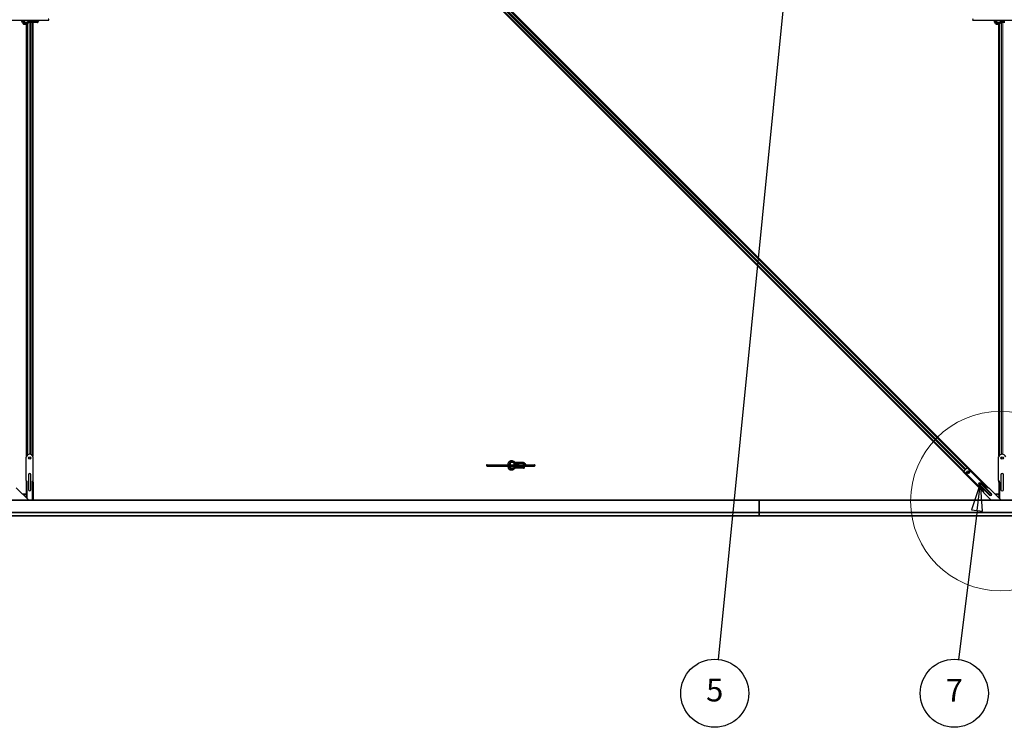
# Model space of a CAD drawing. Units: inches. Extents: x 0.4 to 33.6, y 0.4 to 21.6.
# Drawn here: x 13.9 to 17.4, y 6.8 to 9.3 of the extents above; entities that cross this region are included whole.
import ezdxf

# ---------------------------------------------------------------- set-up
doc = ezdxf.new("R2010")
doc.units = ezdxf.units.IN
doc.header["$MEASUREMENT"] = 0
for name, color, linetype, lineweight in [('Detail Boundary (ANSI)', 7, 'Continuous', 18), ('Symbol (ANSI)', 7, 'Continuous', 25), ('Visible (ANSI)', 7, 'Continuous', 25), ('Visible Narrow (ANSI)', 7, 'Continuous', 18)]:
    doc.layers.add(name, color=color, linetype=linetype, lineweight=lineweight)
doc.styles.add('Label Text (ANSI)', font='tahoma.ttf')

# ---------------------------------------------------------------- blocks, each defined once
blk = doc.blocks.new('Balloon5')
at = {"layer": 'Symbol (ANSI)'}
for p, q in [((16.7798, 10.9675), (16.7504, 10.8715)), ((16.77, 10.8695), (16.7798, 10.9675)), ((16.7896, 10.8676), (16.7798, 10.9675)), ((16.77, 10.8695), (16.3835, 6.9998)), ((16.7504, 10.8715), (16.7896, 10.8676))]:
    blk.add_line(p, q, dxfattribs=at)
at = {"layer": 'Symbol (ANSI)', "flags": 128}
blk.add_lwpolyline([(16.7896, 10.8676), (16.7798, 10.9675), (16.7504, 10.8715), (16.7896, 10.8676)], dxfattribs=at)
at = {"layer": 'Symbol (ANSI)'}
blk.add_circle((16.3716, 6.8809), 0.12, dxfattribs=at)
blk.add_solid([(16.7896, 10.8676), (16.7798, 10.9675), (16.7504, 10.8715), (16.7896, 10.8676)], dxfattribs=at)
at = {"layer": 'Symbol (ANSI)', "insert": (16.3716, 6.8817), "char_height": 0.08, "attachment_point": 5, "style": 'Label Text (ANSI)'}
blk.add_mtext('5', dxfattribs=at)
blk = doc.blocks.new('Balloon6')
at = {"layer": 'Symbol (ANSI)'}
for p, q in [((17.3087, 7.623), (17.277, 7.5278)), ((17.2966, 7.5254), (17.3087, 7.623)), ((17.3161, 7.5229), (17.3087, 7.623)), ((17.2966, 7.5254), (17.2311, 6.9996)), ((17.277, 7.5278), (17.3161, 7.5229))]:
    blk.add_line(p, q, dxfattribs=at)
at = {"layer": 'Symbol (ANSI)', "flags": 128}
blk.add_lwpolyline([(17.3161, 7.5229), (17.3087, 7.623), (17.277, 7.5278), (17.3161, 7.5229)], dxfattribs=at)
at = {"layer": 'Symbol (ANSI)'}
blk.add_circle((17.2163, 6.8809), 0.12, dxfattribs=at)
blk.add_solid([(17.3161, 7.5229), (17.3087, 7.623), (17.277, 7.5278), (17.3161, 7.5229)], dxfattribs=at)
at = {"layer": 'Symbol (ANSI)', "insert": (17.2163, 6.8809), "char_height": 0.08, "attachment_point": 5, "style": 'Label Text (ANSI)'}
blk.add_mtext('7', dxfattribs=at)
blk = doc.blocks.new('2dDetail2')
at = {"layer": 'Detail Boundary (ANSI)'}
blk.add_circle((17.3784, 7.5582), 0.3161, dxfattribs=at)
at = {"layer": 'Detail Boundary (ANSI)', "insert": (17.8134, 7.2899), "char_height": 0.08, "attachment_point": 7, "style": 'Label Text (ANSI)'}
blk.add_mtext('B', dxfattribs=at)

msp = doc.modelspace()

# ---------------------------------------------------------------- linework, layer by layer
at = {"layer": 'Visible (ANSI)'}
for p, q in [((13.999239, 10.942791), (17.264114, 7.677916)), ((17.248305, 7.662107), (13.983431, 10.926982)), ((14.038535, 10.874327), (17.24953, 7.663332)), ((14.051272, 10.887064), (17.262267, 7.67607)), ((13.854656, 9.253281), (14.021855, 9.253281)), ((13.934699, 9.253281), (13.934699, 9.24702)), ((13.93544, 9.245692), (13.936422, 9.245692)), ((13.936422, 9.253281), (13.936422, 9.245692)), ((13.946748, 9.245692), (13.936422, 9.245692)), ((13.945244, 9.244682), (13.945244, 9.245692)), ((13.945244, 7.717469), (13.945244, 9.239611)), ((13.945279, 9.245692), (13.945279, 9.244704)), ((13.945279, 9.239627), (13.945279, 7.717522)), ((13.947494, 9.240824), (13.947494, 7.720075)), ((13.965708, 9.245692), (13.953922, 9.245692)), ((13.954279, 9.253281), (13.954279, 9.251761)), ((13.959994, 9.249585), (13.959753, 9.25025)), ((13.959994, 9.249585), (13.960383, 9.250662)), ((13.965708, 9.249585), (13.959994, 9.249585)), ((13.965351, 9.252706), (13.965351, 9.250141)), ((13.965351, 9.245692), (13.965351, 7.720075)), ((13.965708, 9.249585), (13.965708, 9.252408)), ((13.965708, 9.249585), (13.965708, 9.247478)), ((13.981779, 9.247478), (13.965708, 9.247478)), ((13.965708, 9.247478), (13.965708, 9.245692)), ((13.983565, 9.245692), (13.965708, 9.245692)), ((13.967565, 9.245692), (13.967565, 7.717522)), ((13.967601, 9.245692), (13.967601, 7.717469)), ((13.968085, 9.251585), (13.986649, 9.251585)), ((13.981779, 9.251585), (13.981779, 9.247478)), ((13.983565, 9.251585), (13.983565, 9.245692)), ((13.983565, 9.245692), (13.985288, 9.245692)), ((13.985288, 9.251585), (13.985288, 9.245692)), ((17.283228, 9.253281), (17.450426, 9.253281)), ((17.36327, 9.253281), (17.36327, 9.24702)), ((17.364011, 9.245692), (17.364994, 9.245692)), ((17.364994, 9.253281), (17.364994, 9.245692)), ((17.37532, 9.245692), (17.364994, 9.245692)), ((17.373815, 9.244682), (17.373815, 9.245692)), ((17.373815, 7.717469), (17.373815, 9.239611)), ((17.373851, 9.245692), (17.373851, 9.244704)), ((17.373851, 9.239627), (17.373851, 7.717522)), ((17.376065, 9.240824), (17.376065, 7.720075)), ((17.394279, 9.245692), (17.382494, 9.245692)), ((17.382851, 9.253281), (17.382851, 9.251761)), ((17.388565, 9.249585), (17.388324, 9.25025)), ((17.388565, 9.249585), (17.388954, 9.250662)), ((17.394279, 9.249585), (17.388565, 9.249585)), ((13.943922, 7.630628), (13.943922, 7.714901)), ((13.968922, 7.630628), (13.968922, 7.714901)), ((17.372494, 7.630628), (17.372494, 7.714901)), ((15.568942, 7.686317), (15.736141, 7.686317)), ((15.568942, 7.681853), (15.736141, 7.681853)), ((15.648985, 7.692578), (15.648985, 7.686317)), ((15.648985, 7.681853), (15.648985, 7.675592)), ((15.649726, 7.693906), (15.650708, 7.693906)), ((15.649726, 7.674263), (15.650708, 7.674263)), ((15.662421, 7.693906), (15.650708, 7.693906)), ((15.650708, 7.693906), (15.650708, 7.686317)), ((15.650708, 7.681853), (15.650708, 7.674263)), ((15.661034, 7.674263), (15.650708, 7.674263)), ((15.679994, 7.674263), (15.668208, 7.674263)), ((15.668565, 7.689922), (15.668565, 7.686317)), ((15.668565, 7.681853), (15.668565, 7.680332)), ((15.679994, 7.693906), (15.670862, 7.693906)), ((15.672943, 7.686317), (15.673371, 7.687501)), ((15.674279, 7.678156), (15.674039, 7.678822)), ((15.674279, 7.678156), (15.674669, 7.679234)), ((15.679994, 7.678156), (15.674279, 7.678156)), ((15.675615, 7.686317), (15.675495, 7.68665)), ((15.679994, 7.693906), (15.679994, 7.692121)), ((15.697851, 7.693906), (15.679994, 7.693906)), ((15.679994, 7.692121), (15.679994, 7.690761)), ((15.679994, 7.692121), (15.696065, 7.692121)), ((15.679994, 7.678156), (15.679994, 7.68098)), ((15.679994, 7.678156), (15.679994, 7.676049)), ((15.696065, 7.676049), (15.679994, 7.676049)), ((15.679994, 7.676049), (15.679994, 7.674263)), ((15.697851, 7.674263), (15.679994, 7.674263)), ((15.682371, 7.691585), (15.700935, 7.691585)), ((15.682371, 7.680156), (15.700935, 7.680156)), ((15.696065, 7.692121), (15.696065, 7.691585)), ((15.696065, 7.680156), (15.696065, 7.676049)), ((15.697851, 7.693906), (15.699574, 7.693906)), ((15.697851, 7.693906), (15.697851, 7.691585)), ((15.697851, 7.680156), (15.697851, 7.674263)), ((15.697851, 7.674263), (15.699574, 7.674263)), ((15.699574, 7.693906), (15.699574, 7.691585)), ((15.699574, 7.680156), (15.699574, 7.674263)), ((15.700935, 7.689888), (15.703587, 7.689888)), ((17.250517, 7.664825), (17.260619, 7.674926)), ((17.260871, 7.674674), (17.260619, 7.674926)), ((17.261755, 7.675557), (17.260871, 7.674674)), ((17.261755, 7.675557), (17.264482, 7.678285)), ((17.333678, 7.609089), (17.264482, 7.678285)), ((17.247158, 7.660961), (17.249886, 7.663688)), ((17.316354, 7.591765), (17.247158, 7.660961)), ((17.25077, 7.664572), (17.249886, 7.663688)), ((17.250517, 7.664825), (17.25077, 7.664572)), ((13.909071, 7.605478), (13.95325, 7.561299)), ((13.944446, 7.625271), (13.944172, 7.625271)), ((13.944172, 7.625271), (13.944172, 7.570377)), ((13.946065, 7.625271), (13.944446, 7.625271)), ((13.945244, 7.625271), (13.945244, 7.630172)), ((13.945279, 7.630144), (13.945279, 7.625271)), ((13.946065, 7.628485), (13.946065, 7.625271)), ((13.948029, 7.625271), (13.946065, 7.625271)), ((13.966779, 7.625271), (13.964815, 7.625271)), ((13.966779, 7.625271), (13.966779, 7.628485)), ((13.968398, 7.625271), (13.966779, 7.625271)), ((13.967565, 7.630144), (13.967565, 7.625271)), ((13.967601, 7.630172), (13.967601, 7.625271)), ((13.968672, 7.625271), (13.968398, 7.625271)), ((13.968672, 7.625271), (13.968672, 7.561299)), ((17.33095, 7.606362), (17.332339, 7.607751)), ((17.332339, 7.607751), (17.333484, 7.608895)), ((17.334612, 7.605478), (17.332339, 7.607751)), ((17.333309, 7.608721), (17.336996, 7.605034)), ((17.333484, 7.608895), (17.333678, 7.609089)), ((17.337643, 7.605478), (17.381822, 7.561299)), ((17.373018, 7.625271), (17.372744, 7.625271)), ((17.372744, 7.625271), (17.372744, 7.570377)), ((17.374636, 7.625271), (17.373018, 7.625271)), ((17.373815, 7.625271), (17.373815, 7.630172)), ((17.373851, 7.630144), (17.373851, 7.625271)), ((17.374636, 7.628485), (17.374636, 7.625271)), ((17.376601, 7.625271), (17.374636, 7.625271)), ((13.930504, 7.584045), (13.944172, 7.584045)), ((13.936439, 7.579566), (13.93196, 7.584045)), ((13.936351, 7.579654), (13.936351, 7.578199)), ((17.316354, 7.591765), (17.316548, 7.591959)), ((17.316548, 7.591959), (17.317692, 7.593104)), ((17.320511, 7.589901), (17.3175, 7.592912)), ((17.317692, 7.593104), (17.319081, 7.594493)), ((17.317692, 7.593104), (17.319965, 7.590831)), ((17.319965, 7.5878), (17.346466, 7.561299)), ((17.359076, 7.584045), (17.372744, 7.584045)), ((17.36501, 7.579566), (17.360532, 7.584045)), ((17.364922, 7.579654), (17.364922, 7.578199)), ((16.527851, 7.561299), (7.956422, 7.561299)), ((16.527851, 7.560585), (16.527851, 7.561299)), ((20.793494, 7.561299), (16.527851, 7.561299)), ((16.527851, 7.561299), (16.527851, 7.560585)), ((16.527851, 7.560585), (16.527851, 7.518799)), ((16.527851, 7.518799), (16.527851, 7.560585)), ((17.342176, 7.561299), (17.342176, 7.565589)), ((16.527851, 7.518085), (7.956422, 7.518085)), ((7.956422, 7.506442), (16.527851, 7.506442)), ((16.527851, 7.518799), (16.527851, 7.518085)), ((16.527851, 7.518085), (16.527851, 7.518799)), ((20.836708, 7.518085), (16.527851, 7.518085)), ((16.527851, 7.517371), (16.527851, 7.518085)), ((16.527851, 7.518085), (16.527851, 7.517371)), ((16.527851, 7.517371), (16.527851, 7.507156)), ((16.527851, 7.507156), (16.527851, 7.517371)), ((16.527851, 7.506442), (16.527851, 7.507156)), ((16.527851, 7.507156), (16.527851, 7.506442)), ((16.527851, 7.506442), (20.836708, 7.506442))]:
    msp.add_line(p, q, dxfattribs=at)
for centre in [(13.956422, 7.710092), (17.384994, 7.710092), (17.265038, 7.660405)]:
    msp.add_circle(centre, 0.004464, dxfattribs=at)
for centre, radius, start, end in [((14.021855, 9.255513), 0.002232, 270, 90), ((17.283228, 9.255513), 0.002232, 90, 270), ((13.956422, 7.710092), 0.013393, 21.03947, 158.96053), ((17.384994, 7.710092), 0.013393, 21.03947, 158.96053), ((15.568942, 7.684085), 0.002232, 90, 270), ((15.736141, 7.684085), 0.002232, 270, 90), ((13.943922, 7.628485), 0.002143, 0, 90), ((13.968922, 7.628485), 0.002143, 90, 180), ((17.336127, 7.606993), 0.002143, 225.000001, 315.000001), ((17.372494, 7.628485), 0.002143, 0, 90), ((17.31845, 7.589316), 0.002143, 315.000001, 45.000001)]:
    msp.add_arc(centre, radius, start, end, dxfattribs=at)
for centre, major_axis, ratio, start_param, end_param in [((13.952136, 9.255513), (0, 0.006964), 0.56410256, 1.89706715, 2.80613191), ((13.952136, 9.255513), (0, 0.006964), 0.56410256, 4.32908074, 4.38611816), ((13.967851, 9.255513), (0, 0.006964), 0.56410256, 2.00100344, 2.56466131), ((13.968085, 9.257299), (0, -0.005714), 0.80442338, 5.49217179, 6.28318531), ((13.986649, 9.257299), (0, -0.005714), 0.80442338, 5.49217179, 7.07419882), ((17.380708, 9.255513), (0, 0.006964), 0.56410256, 1.89706715, 2.80613191), ((17.380708, 9.255513), (0, 0.006964), 0.56410256, 4.32908074, 4.38611816), ((15.666422, 7.684085), (0, 0.006964), 0.56410256, 6.07259452, 7.52771081), ((15.666422, 7.684085), (0, 0.006964), 0.56410256, 1.89706715, 2.80613191), ((15.666422, 7.684085), (0, 0.006964), 0.56410256, 5.0386598, 5.81927232), ((15.666422, 7.684085), (0, 0.006964), 0.56410256, 4.32908074, 4.38611816), ((15.682371, 7.685871), (0, 0.005714), 0.80442338, 0, 1.49259163), ((15.682136, 7.684085), (0, 0.006964), 0.56410256, 2.00100344, 2.56466131), ((15.682371, 7.685871), (0, -0.005714), 0.80442338, 5.49217179, 6.28318531), ((15.700935, 7.685871), (0, 0.005714), 0.80442338, 5.43809788, 7.77577694), ((15.700935, 7.685871), (0, -0.005714), 0.80442338, 5.49217179, 7.07419882), ((15.700935, 7.687656), (0, 0.002232), 0.80442338, 0, 2.21429744), ((15.703587, 7.687656), (0, 0.002232), 0.80442338, 4.06888787, 8.49748274), ((15.700935, 7.685871), (0, 0.005714), 0.80442338, 4.79059367, 4.97949642)]:
    msp.add_ellipse(centre, major_axis=major_axis, ratio=ratio, start_param=start_param, end_param=end_param, dxfattribs=at)
for points, knots in [([(13.939602, 9.238281), (13.938494, 9.238281), (13.937389, 9.238532), (13.935262, 9.239495), (13.934252, 9.240237), (13.932345, 9.242196), (13.93148, 9.243466), (13.930029, 9.246383), (13.929459, 9.248047), (13.928821, 9.250933), (13.928647, 9.2521), (13.92855, 9.253281)], [0, 0, 0, 0, 0.26252979, 0.26252979, 0.54781418, 0.54781418, 0.87387506, 0.87387506, 1.21485194, 1.21485194, 1.43371202, 1.43371202, 1.43371202, 1.43371202]), ([(13.939602, 9.242746), (13.939187, 9.242746), (13.938768, 9.242827), (13.937645, 9.243294), (13.936903, 9.243833), (13.935623, 9.245343), (13.93508, 9.246199), (13.934147, 9.248202), (13.933757, 9.249347), (13.933272, 9.251444), (13.933124, 9.252353), (13.933033, 9.253281)], [0, 0, 0, 0, 0.24199911, 0.24199911, 0.61118809, 0.61118809, 0.90598736, 0.90598736, 1.19976414, 1.19976414, 1.40668183, 1.40668183, 1.40668183, 1.40668183]), ([(13.956292, 9.253281), (13.955999, 9.253071), (13.955709, 9.252858), (13.953673, 9.251328), (13.952025, 9.24992), (13.948845, 9.247275), (13.947312, 9.246039), (13.945093, 9.24457), (13.944368, 9.244145), (13.942953, 9.243455), (13.942264, 9.243191), (13.940919, 9.242837), (13.940263, 9.242746), (13.939602, 9.242746)], [1.34118228, 1.34118228, 1.34118228, 1.34118228, 1.370688453, 1.370688453, 1.550491752, 1.550491752, 1.730295051, 1.730295051, 1.820196701, 1.820196701, 1.91009835, 1.91009835, 2, 2, 2, 2]), ([(13.965168, 9.252883), (13.96433, 9.252657), (13.963497, 9.252338), (13.961773, 9.251513), (13.960882, 9.250995), (13.958211, 9.249237), (13.956437, 9.24779), (13.95286, 9.244808), (13.951058, 9.243272), (13.948217, 9.241261), (13.947246, 9.24064), (13.945223, 9.239565), (13.94417, 9.239111), (13.941959, 9.238469), (13.940799, 9.238281), (13.939602, 9.238281)], [1.106625426, 1.106625426, 1.106625426, 1.106625426, 1.2, 1.2, 1.3, 1.3, 1.5, 1.5, 1.7, 1.7, 1.8, 1.8, 1.9, 1.9, 2, 2, 2, 2]), ([(17.368174, 9.238281), (17.367065, 9.238281), (17.365961, 9.238532), (17.363833, 9.239495), (17.362823, 9.240237), (17.360916, 9.242196), (17.360051, 9.243466), (17.3586, 9.246383), (17.35803, 9.248047), (17.357393, 9.250933), (17.357219, 9.2521), (17.357122, 9.253281)], [0, 0, 0, 0, 0.26252979, 0.26252979, 0.54781418, 0.54781418, 0.87387506, 0.87387506, 1.21485194, 1.21485194, 1.43371202, 1.43371202, 1.43371202, 1.43371202]), ([(17.368174, 9.242746), (17.367758, 9.242746), (17.367339, 9.242827), (17.366216, 9.243294), (17.365475, 9.243833), (17.364195, 9.245343), (17.363651, 9.246199), (17.362719, 9.248202), (17.362328, 9.249347), (17.361844, 9.251444), (17.361695, 9.252353), (17.361604, 9.253281)], [0, 0, 0, 0, 0.24199911, 0.24199911, 0.61118809, 0.61118809, 0.90598736, 0.90598736, 1.19976414, 1.19976414, 1.40668183, 1.40668183, 1.40668183, 1.40668183]), ([(17.384863, 9.253281), (17.38457, 9.253071), (17.384281, 9.252858), (17.382245, 9.251328), (17.380597, 9.24992), (17.377416, 9.247275), (17.375883, 9.246039), (17.373664, 9.24457), (17.372939, 9.244145), (17.371524, 9.243455), (17.370835, 9.243191), (17.36949, 9.242837), (17.368835, 9.242746), (17.368174, 9.242746)], [1.34118228, 1.34118228, 1.34118228, 1.34118228, 1.370688453, 1.370688453, 1.550491752, 1.550491752, 1.730295051, 1.730295051, 1.820196701, 1.820196701, 1.91009835, 1.91009835, 2, 2, 2, 2]), ([(17.393739, 9.252883), (17.392901, 9.252657), (17.392068, 9.252338), (17.390344, 9.251513), (17.389453, 9.250995), (17.386782, 9.249237), (17.385009, 9.24779), (17.381432, 9.244808), (17.37963, 9.243272), (17.376788, 9.241261), (17.375817, 9.24064), (17.373794, 9.239565), (17.372742, 9.239111), (17.370531, 9.238469), (17.369371, 9.238281), (17.368174, 9.238281)], [1.106625426, 1.106625426, 1.106625426, 1.106625426, 1.2, 1.2, 1.3, 1.3, 1.5, 1.5, 1.7, 1.7, 1.8, 1.8, 1.9, 1.9, 2, 2, 2, 2]), ([(15.642836, 7.686317), (15.642917, 7.687308), (15.643053, 7.688289), (15.64359, 7.69101), (15.644119, 7.692691), (15.645523, 7.695739), (15.646399, 7.697104), (15.648444, 7.699312), (15.649607, 7.700174), (15.651848, 7.701104), (15.652867, 7.701317), (15.653888, 7.701317)], [1.70788063, 1.70788063, 1.70788063, 1.70788063, 1.89147874, 1.89147874, 2.23034134, 2.23034134, 2.57144929, 2.57144929, 2.89969572, 2.89969572, 3.14159265, 3.14159265, 3.14159265, 3.14159265]), ([(15.653888, 7.666853), (15.652779, 7.666853), (15.651675, 7.667104), (15.649547, 7.668066), (15.648538, 7.668809), (15.646631, 7.670767), (15.645765, 7.672037), (15.644315, 7.674954), (15.643744, 7.676619), (15.643107, 7.679505), (15.642933, 7.680671), (15.642836, 7.681853)], [0, 0, 0, 0, 0.26252979, 0.26252979, 0.54781418, 0.54781418, 0.87387506, 0.87387506, 1.21485194, 1.21485194, 1.43371202, 1.43371202, 1.43371202, 1.43371202]), ([(15.647318, 7.686317), (15.647346, 7.686603), (15.64738, 7.686888), (15.647602, 7.688495), (15.647902, 7.689764), (15.648691, 7.69204), (15.649176, 7.693049), (15.650242, 7.694712), (15.650822, 7.695368), (15.651995, 7.696333), (15.65258, 7.696622), (15.653384, 7.696822), (15.653636, 7.696853), (15.653888, 7.696853)], [1.73491082, 1.73491082, 1.73491082, 1.73491082, 1.79877343, 1.79877343, 2.09861982, 2.09861982, 2.39456239, 2.39456239, 2.68701864, 2.68701864, 2.99483838, 2.99483838, 3.14159265, 3.14159265, 3.14159265, 3.14159265]), ([(15.653888, 7.671317), (15.653472, 7.671317), (15.653054, 7.671399), (15.651931, 7.671865), (15.651189, 7.672405), (15.649909, 7.673914), (15.649366, 7.67477), (15.648433, 7.676773), (15.648043, 7.677918), (15.647558, 7.680016), (15.64741, 7.680925), (15.647318, 7.681853)], [0, 0, 0, 0, 0.24199911, 0.24199911, 0.61118809, 0.61118809, 0.90598736, 0.90598736, 1.19976414, 1.19976414, 1.40668183, 1.40668183, 1.40668183, 1.40668183]), ([(15.653888, 7.701317), (15.65503, 7.701317), (15.65614, 7.701181), (15.65828, 7.700707), (15.659312, 7.70037), (15.662307, 7.699157), (15.664176, 7.698086), (15.66782, 7.695837), (15.669596, 7.694656), (15.673156, 7.692539), (15.674937, 7.691603), (15.677613, 7.690628), (15.678482, 7.690375), (15.679367, 7.690195)], [1, 1, 1, 1, 1.1, 1.1, 1.2, 1.2, 1.4, 1.4, 1.6, 1.6, 1.8, 1.8, 1.894995183, 1.894995183, 1.894995183, 1.894995183]), ([(15.653888, 7.696853), (15.655303, 7.696853), (15.656692, 7.696556), (15.659568, 7.695491), (15.661047, 7.69472), (15.664103, 7.692911), (15.665679, 7.691876), (15.66898, 7.689807), (15.670706, 7.688772), (15.673812, 7.687275), (15.675129, 7.686735), (15.676514, 7.686317)], [1, 1, 1, 1, 1.179094698, 1.179094698, 1.358189396, 1.358189396, 1.537284094, 1.537284094, 1.716378792, 1.716378792, 1.838521055, 1.838521055, 1.838521055, 1.838521055]), ([(15.670577, 7.681853), (15.670285, 7.681643), (15.669995, 7.681429), (15.667959, 7.679899), (15.666311, 7.678491), (15.663131, 7.675846), (15.661597, 7.67461), (15.659379, 7.673142), (15.658654, 7.672717), (15.657239, 7.672027), (15.65655, 7.671762), (15.655204, 7.671408), (15.654549, 7.671317), (15.653888, 7.671317)], [1.34118228, 1.34118228, 1.34118228, 1.34118228, 1.370688453, 1.370688453, 1.550491752, 1.550491752, 1.730295051, 1.730295051, 1.820196701, 1.820196701, 1.91009835, 1.91009835, 2, 2, 2, 2]), ([(15.679453, 7.681455), (15.678615, 7.681228), (15.677783, 7.68091), (15.676058, 7.680085), (15.675168, 7.679567), (15.672497, 7.677808), (15.670723, 7.676362), (15.667146, 7.673379), (15.665344, 7.671843), (15.662503, 7.669833), (15.661532, 7.669211), (15.659509, 7.668136), (15.658456, 7.667683), (15.656245, 7.66704), (15.655085, 7.666853), (15.653888, 7.666853)], [1.106625426, 1.106625426, 1.106625426, 1.106625426, 1.2, 1.2, 1.3, 1.3, 1.5, 1.5, 1.7, 1.7, 1.8, 1.8, 1.9, 1.9, 2, 2, 2, 2])]:
    msp.add_open_spline(points, degree=3, knots=knots, dxfattribs=at)
at = {"layer": 'Visible Narrow (ANSI)'}
for p, q in [((14.03909, 10.874882), (17.250085, 7.663888)), ((14.043461, 10.879253), (17.254204, 7.668511)), ((14.046176, 10.881967), (17.256918, 7.671225)), ((14.050593, 10.886385), (17.261587, 7.67539)), ((14.051162, 10.886954), (17.262157, 7.675959)), ((14.051272, 10.887064), (17.262267, 7.676069)), ((13.948456, 9.241443), (13.948456, 7.720859)), ((13.954099, 9.245692), (13.954099, 7.723282)), ((13.958745, 9.245692), (13.958745, 7.723282)), ((13.964388, 9.252646), (13.964388, 9.252223)), ((13.964388, 9.245692), (13.964388, 7.720859)), ((17.377027, 9.241443), (17.377027, 7.720859)), ((17.38267, 9.245692), (17.38267, 7.723282)), ((17.387317, 9.245692), (17.387317, 7.723282)), ((13.954099, 7.713905), (13.954099, 7.70628)), ((13.958745, 7.713905), (13.958745, 7.70628)), ((17.38267, 7.713905), (17.38267, 7.70628)), ((17.387317, 7.713905), (17.387317, 7.70628)), ((17.261755, 7.675557), (17.33095, 7.606362)), ((13.951958, 7.652771), (13.951958, 7.597771)), ((13.952672, 7.652771), (13.951958, 7.652771)), ((13.952672, 7.652771), (13.952672, 7.597771)), ((13.952672, 7.652771), (13.953386, 7.652771)), ((13.953386, 7.597771), (13.953386, 7.652771)), ((13.959458, 7.652771), (13.960172, 7.652771)), ((13.959458, 7.652771), (13.959458, 7.597771)), ((13.960886, 7.652771), (13.960172, 7.652771)), ((13.960172, 7.597771), (13.960172, 7.652771)), ((13.960886, 7.597771), (13.960886, 7.652771)), ((17.249886, 7.663688), (17.319081, 7.594493)), ((17.260827, 7.661888), (17.26652, 7.656194)), ((17.263534, 7.664609), (17.269241, 7.658902)), ((17.380529, 7.652771), (17.380529, 7.597771)), ((17.381244, 7.652771), (17.380529, 7.652771)), ((17.381244, 7.652771), (17.381244, 7.597771)), ((17.381244, 7.652771), (17.381958, 7.652771)), ((17.381958, 7.597771), (17.381958, 7.652771)), ((17.388029, 7.652771), (17.388744, 7.652771)), ((17.388029, 7.652771), (17.388029, 7.597771)), ((17.389458, 7.652771), (17.388744, 7.652771)), ((17.388744, 7.597771), (17.388744, 7.652771)), ((17.389458, 7.597771), (17.389458, 7.652771)), ((13.948029, 7.56652), (13.948029, 7.625271)), ((13.964815, 7.561299), (13.964815, 7.625271)), ((17.302919, 7.617221), (17.302414, 7.616716)), ((17.302414, 7.616716), (17.341304, 7.577825)), ((17.303424, 7.617726), (17.302919, 7.617221)), ((17.302919, 7.617221), (17.34181, 7.57833)), ((17.342315, 7.578835), (17.303424, 7.617726)), ((17.307717, 7.622019), (17.308222, 7.622524)), ((17.307717, 7.622019), (17.346608, 7.583129)), ((17.308222, 7.622524), (17.308727, 7.62303)), ((17.347113, 7.583634), (17.308222, 7.622524)), ((17.347618, 7.584139), (17.308727, 7.62303)), ((17.376601, 7.56652), (17.376601, 7.625271)), ((13.938132, 7.584045), (13.938132, 7.576417)), ((13.939307, 7.584045), (13.944172, 7.57918)), ((13.952672, 7.597771), (13.951958, 7.597771)), ((13.953386, 7.597771), (13.952672, 7.597771)), ((13.959458, 7.597771), (13.960172, 7.597771)), ((13.960172, 7.597771), (13.960886, 7.597771)), ((17.341304, 7.577825), (17.34181, 7.57833)), ((17.342315, 7.578835), (17.34181, 7.57833)), ((17.347113, 7.583634), (17.346608, 7.583129)), ((17.347113, 7.583634), (17.347618, 7.584139)), ((17.366704, 7.584045), (17.366704, 7.576417)), ((17.367879, 7.584045), (17.372744, 7.57918)), ((17.381244, 7.597771), (17.380529, 7.597771)), ((17.381958, 7.597771), (17.381244, 7.597771)), ((17.388029, 7.597771), (17.388744, 7.597771)), ((17.388744, 7.597771), (17.389458, 7.597771)), ((7.956422, 7.560585), (16.527851, 7.560585)), ((16.527851, 7.560585), (20.835994, 7.560585)), ((16.527851, 7.518799), (7.956422, 7.518799)), ((7.956422, 7.517371), (16.527851, 7.517371)), ((16.527851, 7.507156), (7.956422, 7.507156)), ((20.835994, 7.518799), (16.527851, 7.518799)), ((16.527851, 7.517371), (20.848351, 7.517371)), ((20.848351, 7.507156), (16.527851, 7.507156))]:
    msp.add_line(p, q, dxfattribs=at)
for centre, radius, start, end in [((13.956422, 7.652771), 0.004464, 0, 180), ((13.956422, 7.652771), 0.00375, 0, 180), ((13.956422, 7.652771), 0.003036, 0, 180), ((17.384994, 7.652771), 0.004464, 0, 180), ((17.384994, 7.652771), 0.00375, 0, 180), ((17.384994, 7.652771), 0.003036, 0, 180), ((17.30557, 7.619873), 0.004464, 45.000001, 225.000001), ((17.30557, 7.619873), 0.00375, 45.000001, 225.000001), ((17.30557, 7.619873), 0.003036, 45.000001, 225.000001), ((13.956422, 7.597771), 0.004464, 180, 0), ((13.956422, 7.597771), 0.00375, 180, 0), ((13.956422, 7.597771), 0.003036, 180, 0), ((17.344461, 7.580982), 0.004464, 225.000001, 45.000001), ((17.344461, 7.580982), 0.00375, 225.000001, 45.000001), ((17.344461, 7.580982), 0.003036, 225.000001, 45.000001), ((17.384994, 7.597771), 0.004464, 180, 0), ((17.384994, 7.597771), 0.00375, 180, 0), ((17.384994, 7.597771), 0.003036, 180, 0)]:
    msp.add_arc(centre, radius, start, end, dxfattribs=at)
for centre, major_axis, start_param, end_param in [((13.939602, 9.240513), (0, -0.002232), 3.14159265, 6.28318531), ((17.368174, 9.240513), (0, -0.002232), 3.14159265, 6.28318531), ((15.653888, 7.699085), (0, 0.002232), 0, 3.14159265), ((15.653888, 7.669085), (0, -0.002232), 3.14159265, 6.28318531)]:
    msp.add_ellipse(centre, major_axis=major_axis, ratio=0.80442338, start_param=start_param, end_param=end_param, dxfattribs=at)
for points, knots in [([(13.958615, 9.253282), (13.956796, 9.252259), (13.952379, 9.248986), (13.945733, 9.242963), (13.940566, 9.240514), (13.937807, 9.240513)], [1.243326331, 1.243326331, 1.243326331, 1.243326331, 1.428571429, 1.714285714, 2, 2, 2, 2]), ([(17.387186, 9.253282), (17.385367, 9.252259), (17.380951, 9.248986), (17.374304, 9.242963), (17.369137, 9.240514), (17.366378, 9.240513)], [1.243326331, 1.243326331, 1.243326331, 1.243326331, 1.428571429, 1.714285714, 2, 2, 2, 2]), ([(15.652092, 7.699085), (15.656232, 7.699084), (15.664301, 7.694558), (15.672716, 7.688638), (15.678057, 7.687844)], [1, 1, 1, 1, 1.428571429, 1.924012668, 1.924012668, 1.924012668, 1.924012668]), ([(15.6729, 7.681854), (15.671082, 7.68083), (15.666665, 7.677557), (15.660019, 7.671535), (15.654852, 7.669086), (15.652092, 7.669085)], [1.243326331, 1.243326331, 1.243326331, 1.243326331, 1.428571429, 1.714285714, 2, 2, 2, 2])]:
    msp.add_open_spline(points, degree=3, knots=knots, dxfattribs=at)

# ---------------------------------------------------------------- block references
at = {"layer": 'Detail Boundary (ANSI)'}
msp.add_blockref('2dDetail2', (0, 0), dxfattribs=at)
at = {"layer": 'Symbol (ANSI)'}
for name in ['Balloon5', 'Balloon6']:
    msp.add_blockref(name, (0, 0), dxfattribs=at)

doc.saveas('drawing.dxf')
